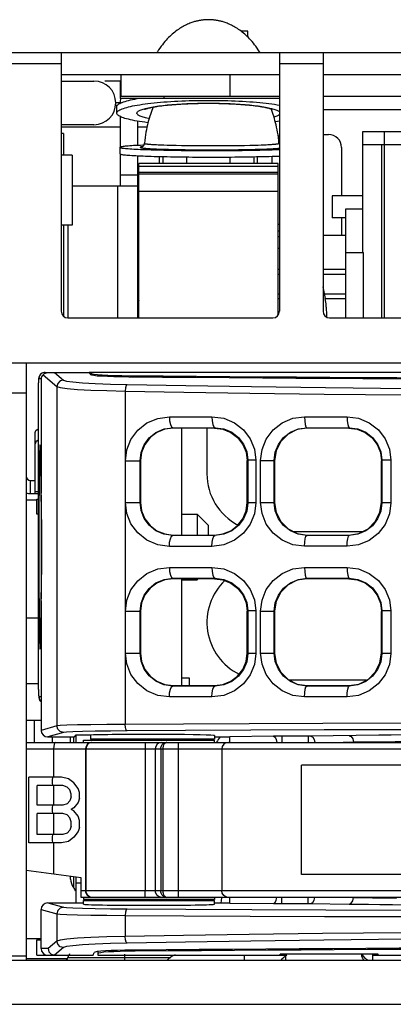
# Model space of a CAD drawing. Units: millimetres. Extents: x 135 to 1043, y -196 to 921.
# Drawn here: x 358 to 375, y -196 to -151 of the extents above; entities that cross this region are included whole.
import ezdxf

# ---------------------------------------------------------------- set-up
doc = ezdxf.new("R2010")
doc.units = ezdxf.units.MM
doc.header["$LTSCALE"] = 65.395
doc.layers.get('0').update_dxf_attribs({"linetype": 'CONTINUOUS'})
doc.layers.add('ASM_MEMBER', color=7, linetype='CONTINUOUS')

msp = doc.modelspace()

# ---------------------------------------------------------------- linework, layer by layer
at = {"color": 7, "linetype": 'Continuous'}
for p, q in [((367.995, -151.392), (367.681, -151.392)), ((367.995, -151.662), (367.995, -151.392)), ((363.955, -157.457), (363.955, -157.14))]:
    msp.add_line(p, q, dxfattribs=at)
at = {"layer": 'ASM_MEMBER', "color": 7, "linetype": 'Continuous'}
for p, q in [((355.345, -152.382), (445.045, -152.382)), ((359.445, -152.382), (359.445, -164.232)), ((369.445, -152.382), (369.445, -164.232)), ((371.445, -152.382), (371.445, -164.232)), ((355.345, -152.882), (359.445, -152.882)), ((369.445, -152.882), (371.445, -152.882)), ((359.445, -153.382), (369.445, -153.382)), ((362.145, -153.682), (362.145, -154.482)), ((362.195, -154.382), (362.195, -153.382)), ((367.195, -154.382), (367.195, -153.382)), ((371.445, -153.382), (381.445, -153.382)), ((362.195, -154.682), (361.945, -154.682)), ((369.445, -154.482), (362.145, -154.482)), ((362.195, -154.382), (369.445, -154.382)), ((364.145, -154.382), (364.145, -154.482)), ((371.445, -154.382), (381.445, -154.382)), ((361.995, -155.152), (361.995, -154.855)), ((371.445, -154.982), (375.065, -154.982)), ((362.945, -155.522), (362.945, -156.633)), ((373.265, -161.532), (373.265, -155.992)), ((373.265, -155.992), (376.985, -155.992)), ((374.265, -164.532), (374.265, -155.992)), ((359.545, -156.082), (359.445, -156.082)), ((359.545, -156.082), (359.545, -157.082)), ((371.445, -156.132), (371.695, -156.132)), ((362.145, -157.019), (362.145, -156.719)), ((372.295, -156.732), (372.295, -158.942)), ((373.265, -156.582), (378.965, -156.582)), ((374.145, -164.532), (374.145, -156.582)), ((359.945, -157.082), (359.445, -157.082)), ((359.945, -157.082), (359.945, -160.282)), ((362.945, -157.105), (362.945, -164.532)), ((364.095, -157.143), (364.095, -157.457)), ((365.195, -157.457), (365.195, -157.16)), ((367.195, -157.457), (367.195, -157.163)), ((368.295, -157.457), (368.295, -157.149)), ((368.445, -157.457), (368.445, -157.146)), ((369.095, -157.13), (369.095, -157.457)), ((362.995, -164.532), (362.995, -157.457)), ((369.395, -157.457), (362.995, -157.457)), ((369.395, -157.601), (362.995, -157.601)), ((369.395, -157.865), (362.995, -157.865)), ((369.395, -164.391), (369.395, -157.457)), ((362.145, -157.982), (362.945, -157.982)), ((369.395, -157.952), (362.995, -157.952)), ((359.945, -158.482), (362.945, -158.482)), ((362.045, -164.532), (362.045, -158.482)), ((369.395, -158.744), (362.995, -158.744)), ((371.865, -158.942), (371.865, -159.942)), ((373.265, -158.942), (371.865, -158.942)), ((372.495, -164.532), (372.495, -159.532)), ((372.495, -159.532), (373.265, -159.532)), ((372.295, -159.942), (372.295, -160.737)), ((359.945, -160.282), (359.445, -160.282)), ((359.545, -160.282), (359.545, -164.441)), ((359.745, -160.282), (359.745, -164.532)), ((369.395, -160.237), (369.445, -160.237)), ((369.395, -160.538), (369.445, -160.538)), ((371.445, -160.737), (372.495, -160.737)), ((372.495, -161.532), (373.295, -161.532)), ((369.445, -162.321), (369.395, -162.321)), ((372.495, -162.321), (371.445, -162.321)), ((369.445, -162.546), (369.395, -162.546)), ((372.495, -162.546), (371.445, -162.546)), ((371.551, -163.647), (371.452, -163.112)), ((362.959, -163.638), (362.945, -163.663)), ((362.959, -163.638), (362.966, -163.632)), ((362.966, -163.632), (362.995, -163.632)), ((369.395, -163.427), (369.445, -163.427)), ((369.395, -163.652), (369.445, -163.652)), ((371.51, -163.427), (372.495, -163.427)), ((371.548, -163.651), (371.552, -163.65)), ((371.56, -163.734), (371.548, -163.651)), ((371.548, -163.652), (372.495, -163.652)), ((371.571, -163.815), (371.56, -163.734)), ((371.581, -163.895), (371.571, -163.815)), ((359.745, -164.532), (369.145, -164.532)), ((371.745, -164.532), (381.145, -164.532)), ((443.845, -166.602), (356.345, -166.602)), ((358.435, -167.217), (358.412, -167.332)), ((358.525, -167.332), (358.412, -167.332)), ((358.5, -167.119), (358.435, -167.217)), ((358.597, -167.054), (358.5, -167.119)), ((358.525, -167.332), (358.525, -172.564)), ((358.712, -167.032), (358.597, -167.054)), ((358.614, -167.137), (359.25, -167.681)), ((358.712, -167.032), (360.726, -167.032)), ((358.769, -167.046), (358.872, -167.032)), ((359.14, -167.032), (359.549, -167.382)), ((360.726, -167.032), (360.787, -167.127)), ((360.825, -167.032), (360.825, -167.127)), ((462.625, -167.032), (360.825, -167.032)), ((362.59, -167.181), (362.59, -167.231)), ((358.405, -167.467), (358.404, -167.503)), ((358.404, -167.511), (358.404, -167.503)), ((358.404, -181.561), (358.404, -167.511)), ((358.406, -167.426), (358.405, -167.467)), ((359.25, -167.681), (359.25, -183.225)), ((362.371, -167.886), (362.371, -183.157)), ((364.403, -169.063), (366.354, -169.063)), ((370.596, -169.064), (372.546, -169.064)), ((364.574, -169.582), (364.556, -169.563)), ((364.556, -169.563), (366.475, -169.563)), ((366.474, -169.582), (364.575, -169.582)), ((364.965, -169.582), (364.965, -174.482)), ((366.125, -169.582), (366.125, -171.682)), ((366.475, -169.582), (366.494, -169.563)), ((366.475, -169.563), (366.494, -169.563)), ((370.724, -169.582), (370.706, -169.563)), ((370.706, -169.563), (372.643, -169.564)), ((372.625, -169.582), (370.725, -169.582)), ((372.625, -169.582), (372.643, -169.564)), ((358.245, -172.582), (358.245, -169.787)), ((362.389, -172.988), (362.389, -171.075)), ((362.389, -171.075), (363.059, -171.075)), ((363.059, -172.988), (363.059, -171.075)), ((363.075, -171.072), (363.075, -171.09)), ((363.075, -171.09), (363.075, -172.991)), ((367.975, -171.074), (367.995, -171.053)), ((367.975, -172.974), (367.975, -171.074)), ((367.995, -171.053), (367.995, -173.01)), ((368.368, -171.053), (367.995, -171.053)), ((368.368, -171.053), (368.368, -173.01)), ((368.583, -172.991), (368.583, -171.072)), ((368.583, -171.072), (369.209, -171.072)), ((369.209, -172.991), (369.209, -171.072)), ((369.225, -171.075), (369.225, -172.988)), ((374.125, -171.076), (374.144, -171.057)), ((374.125, -172.977), (374.125, -171.086)), ((374.144, -171.057), (374.144, -173.006)), ((374.558, -171.057), (374.144, -171.057)), ((374.558, -171.057), (374.558, -173.006)), ((358.045, -172.582), (358.045, -171.982)), ((358.045, -172.582), (358.404, -172.582)), ((358.404, -172.501), (358.245, -172.501)), ((358.525, -172.651), (358.525, -177.412)), ((358.325, -173.532), (358.325, -172.832)), ((358.325, -172.832), (358.404, -172.832)), ((362.389, -172.988), (363.059, -172.988)), ((367.975, -172.974), (367.975, -172.989)), ((367.975, -172.989), (367.995, -173.01)), ((368.368, -173.01), (367.995, -173.01)), ((368.583, -172.991), (369.209, -172.991)), ((374.125, -172.987), (374.144, -173.006)), ((374.558, -173.006), (374.144, -173.006)), ((358.404, -173.532), (358.325, -173.532)), ((364.965, -173.532), (365.675, -173.532)), ((365.675, -173.532), (365.675, -174.482)), ((365.675, -173.532), (366.175, -174.032)), ((366.175, -174.032), (366.175, -174.482)), ((364.574, -174.482), (364.555, -174.5)), ((366.474, -174.5), (364.555, -174.5)), ((364.575, -174.482), (366.474, -174.482)), ((366.494, -174.5), (366.474, -174.5)), ((366.475, -174.482), (366.494, -174.5)), ((373.237, -174.332), (370.112, -174.332)), ((370.724, -174.482), (370.706, -174.5)), ((372.643, -174.499), (370.706, -174.5)), ((370.725, -174.482), (372.625, -174.482)), ((372.625, -174.482), (372.643, -174.499)), ((366.354, -175), (364.403, -175)), ((372.546, -174.999), (370.596, -174.999)), ((364.403, -175.963), (366.354, -175.963)), ((370.596, -175.964), (372.546, -175.964)), ((364.574, -176.482), (364.556, -176.463)), ((364.556, -176.463), (366.475, -176.463)), ((366.474, -176.482), (364.575, -176.482)), ((364.965, -176.482), (364.965, -181.382)), ((364.965, -176.532), (365.675, -176.532)), ((365.675, -176.482), (365.675, -176.532)), ((365.725, -176.482), (365.675, -176.532)), ((366.475, -176.482), (366.494, -176.463)), ((366.475, -176.463), (366.494, -176.463)), ((370.724, -176.482), (370.706, -176.463)), ((370.706, -176.463), (372.643, -176.464)), ((372.625, -176.482), (370.725, -176.482)), ((372.625, -176.482), (372.643, -176.464)), ((358.525, -177.499), (358.525, -183.432)), ((362.389, -179.888), (362.389, -177.975)), ((362.389, -177.975), (363.059, -177.975)), ((363.059, -179.888), (363.059, -177.975)), ((363.075, -177.972), (363.075, -177.99)), ((363.075, -177.99), (363.075, -179.891)), ((367.975, -177.974), (367.995, -177.953)), ((367.975, -179.874), (367.975, -177.974)), ((367.995, -177.953), (367.995, -179.91)), ((368.368, -177.953), (367.995, -177.953)), ((368.368, -177.953), (368.368, -179.91)), ((368.583, -179.891), (368.583, -177.972)), ((368.583, -177.972), (369.209, -177.972)), ((369.209, -179.891), (369.209, -177.972)), ((369.225, -177.975), (369.225, -179.888)), ((374.125, -177.976), (374.144, -177.957)), ((374.125, -179.877), (374.125, -177.986)), ((374.144, -177.957), (374.144, -179.906)), ((374.558, -177.957), (374.144, -177.957)), ((374.558, -177.957), (374.558, -179.906)), ((362.389, -179.888), (363.059, -179.888)), ((367.975, -179.874), (367.975, -179.889)), ((367.975, -179.889), (367.995, -179.91)), ((368.368, -179.91), (367.995, -179.91)), ((368.583, -179.891), (369.209, -179.891)), ((374.125, -179.887), (374.144, -179.906)), ((374.558, -179.906), (374.144, -179.906)), ((365.325, -181.032), (364.965, -181.032)), ((365.325, -181.382), (365.325, -181.032)), ((373.435, -181.132), (369.914, -181.132)), ((358.404, -181.561), (358.406, -181.654)), ((364.574, -181.382), (364.555, -181.4)), ((366.474, -181.4), (364.555, -181.4)), ((364.575, -181.382), (366.474, -181.382)), ((366.494, -181.4), (366.474, -181.4)), ((366.475, -181.382), (366.494, -181.4)), ((370.724, -181.382), (370.706, -181.4)), ((372.643, -181.399), (370.706, -181.4)), ((370.725, -181.382), (372.625, -181.382)), ((372.625, -181.382), (372.643, -181.399)), ((358.416, -181.882), (358.456, -182.032)), ((358.416, -181.882), (358.525, -181.882)), ((358.456, -182.032), (358.525, -182.1)), ((366.354, -181.9), (364.403, -181.9)), ((372.546, -181.899), (370.596, -181.899)), ((359.25, -183.225), (358.525, -183.432)), ((359.549, -183.525), (358.825, -183.732)), ((357.845, -183.982), (440.145, -183.982)), ((358.825, -183.732), (360.052, -183.732)), ((359.875, -183.982), (359.875, -183.743)), ((360.011, -183.719), (360.011, -183.954)), ((360.011, -183.954), (360.011, -183.982)), ((360.052, -183.732), (360.125, -183.641)), ((360.125, -183.982), (360.125, -183.641)), ((360.125, -183.641), (360.775, -183.641)), ((360.465, -183.982), (360.465, -183.882)), ((360.465, -183.882), (366.465, -183.882)), ((360.746, -184.004), (360.658, -184.069)), ((360.836, -183.982), (360.732, -184.004)), ((360.85, -183.982), (360.746, -184.004)), ((360.775, -183.641), (360.791, -183.647)), ((360.791, -183.647), (360.791, -183.832)), ((366.464, -183.832), (360.791, -183.832)), ((360.825, -183.882), (360.825, -183.832)), ((360.925, -183.832), (360.925, -183.882)), ((361.625, -183.832), (361.625, -183.882)), ((361.965, -183.832), (361.965, -183.882)), ((364.056, -183.982), (363.942, -184.004)), ((364.243, -183.986), (364.29, -183.982)), ((364.804, -183.982), (364.804, -191.082)), ((364.965, -183.832), (364.965, -183.882)), ((365.325, -183.882), (365.325, -183.832)), ((366.465, -183.67), (366.465, -183.832)), ((366.465, -183.732), (367.175, -183.732)), ((366.465, -183.982), (366.465, -183.882)), ((369.181, -183.702), (367.175, -183.721)), ((367.175, -183.982), (367.175, -183.721)), ((369.559, -183.7), (369.559, -183.982)), ((370.76, -183.7), (369.559, -183.7)), ((370.76, -183.7), (370.76, -183.982)), ((370.818, -183.7), (370.76, -183.7)), ((370.864, -183.7), (370.818, -183.7)), ((374.005, -183.656), (370.864, -183.7)), ((372.835, -183.975), (372.368, -183.982)), ((373.24, -183.969), (372.835, -183.975)), ((357.845, -184.282), (428.207, -184.282)), ((359.095, -184.282), (359.095, -185.582)), ((360.565, -184.282), (360.565, -190.782)), ((360.578, -184.282), (360.578, -190.782)), ((363.286, -184.282), (363.286, -190.782)), ((363.757, -184.282), (363.757, -190.782)), ((364.005, -184.282), (364.005, -190.782)), ((364.104, -184.282), (364.104, -190.782)), ((366.804, -184.282), (366.804, -190.782)), ((370.465, -190.032), (370.465, -185.032)), ((398.465, -185.032), (370.465, -185.032)), ((357.965, -188.582), (357.965, -185.582)), ((359.465, -185.582), (357.965, -185.582)), ((359.777, -185.645), (359.465, -185.582)), ((360.027, -185.837), (359.777, -185.645)), ((360.215, -186.092), (360.027, -185.837)), ((358.34, -186.858), (358.34, -185.964)), ((359.527, -185.964), (358.34, -185.964)), ((359.095, -185.964), (359.095, -186.858)), ((359.715, -186.028), (359.527, -185.964)), ((359.84, -186.156), (359.715, -186.028)), ((359.902, -186.347), (359.84, -186.156)), ((360.277, -186.284), (360.215, -186.092)), ((360.277, -186.539), (360.277, -186.284)), ((359.84, -186.667), (359.715, -186.794)), ((359.902, -186.475), (359.84, -186.667)), ((359.902, -186.475), (359.902, -186.347)), ((360.215, -186.73), (360.027, -186.986)), ((360.277, -186.539), (360.215, -186.73)), ((359.527, -186.858), (358.34, -186.858)), ((359.715, -186.794), (359.527, -186.858)), ((360.027, -186.986), (359.902, -187.05)), ((360.027, -187.113), (359.902, -187.05)), ((360.215, -187.369), (360.027, -187.113)), ((358.34, -188.199), (358.34, -187.241)), ((359.527, -187.241), (358.34, -187.241)), ((359.095, -187.241), (359.095, -188.199)), ((359.715, -187.305), (359.527, -187.241)), ((359.84, -187.433), (359.715, -187.305)), ((359.902, -187.624), (359.84, -187.433)), ((359.902, -187.816), (359.902, -187.624)), ((360.277, -187.56), (360.215, -187.369)), ((360.277, -187.879), (360.277, -187.56)), ((359.84, -188.007), (359.715, -188.135)), ((359.902, -187.816), (359.84, -188.007)), ((360.215, -188.071), (360.027, -188.326)), ((360.277, -187.879), (360.215, -188.071)), ((359.527, -188.199), (358.34, -188.199)), ((359.777, -188.518), (359.465, -188.582)), ((359.715, -188.135), (359.527, -188.199)), ((360.027, -188.326), (359.777, -188.518)), ((359.465, -188.582), (357.965, -188.582)), ((359.095, -188.582), (359.095, -190.016)), ((360.355, -190.182), (357.845, -189.851)), ((359.875, -190.244), (359.875, -190.118)), ((360.011, -190.136), (360.011, -190.625)), ((360.125, -191.332), (360.125, -190.151)), ((360.355, -191.082), (360.355, -190.182)), ((398.465, -190.032), (370.465, -190.032)), ((360.355, -190.432), (360.125, -190.432)), ((428.207, -190.782), (360.355, -190.782)), ((440.145, -191.082), (360.355, -191.082)), ((360.465, -191.082), (360.465, -191.182)), ((366.465, -191.182), (360.465, -191.182)), ((360.465, -191.393), (360.465, -191.232)), ((360.465, -191.232), (366.465, -191.232)), ((360.746, -191.059), (360.658, -190.994)), ((360.85, -191.082), (360.746, -191.059)), ((360.825, -191.232), (360.825, -191.182)), ((361.025, -191.232), (361.025, -191.182)), ((361.125, -191.232), (361.125, -191.182)), ((361.965, -191.182), (361.965, -191.232)), ((364.056, -191.082), (363.942, -191.059)), ((364.26, -191.077), (364.29, -191.082)), ((364.965, -191.182), (364.965, -191.232)), ((366.465, -191.082), (366.465, -191.182)), ((366.465, -191.393), (366.465, -191.232)), ((367.175, -191.342), (367.175, -191.082)), ((369.559, -191.363), (369.559, -191.082)), ((370.76, -191.363), (370.76, -191.082)), ((358.525, -193.432), (358.525, -191.631)), ((358.525, -191.631), (359.25, -191.838)), ((358.825, -191.332), (359.549, -191.538)), ((358.825, -191.332), (360.465, -191.332)), ((366.465, -191.332), (367.175, -191.332)), ((367.175, -191.342), (369.181, -191.361)), ((369.559, -191.363), (370.783, -191.363)), ((370.783, -191.363), (370.833, -191.363)), ((370.833, -191.363), (370.884, -191.364)), ((370.884, -191.364), (372.649, -191.388)), ((359.25, -191.838), (359.25, -193.082)), ((362.371, -191.906), (362.371, -192.877)), ((358.525, -192.982), (357.845, -192.982)), ((358.325, -193.732), (358.325, -193.032)), ((358.325, -193.032), (358.525, -193.032)), ((358.841, -193.432), (358.525, -193.432)), ((359.25, -193.082), (358.841, -193.432)), ((359.549, -193.381), (359.14, -193.732)), ((362.828, -193.549), (362.828, -193.499)), ((358.325, -193.732), (360.915, -193.732)), ((359.742, -193.836), (359.674, -193.982)), ((359.742, -193.836), (364.473, -193.836)), ((360.915, -193.732), (360.957, -193.605)), ((361.125, -193.564), (361.125, -193.732)), ((361.125, -193.732), (369.725, -193.732)), ((362.345, -193.682), (362.345, -193.982)), ((367.845, -193.982), (367.845, -193.732)), ((369.475, -193.732), (369.475, -193.679)), ((373.975, -193.679), (369.475, -193.679)), ((369.725, -193.679), (369.725, -193.982)), ((373.225, -193.724), (373.23, -193.679)), ((373.241, -193.679), (373.273, -193.767)), ((373.273, -193.767), (373.359, -193.865)), ((373.352, -193.982), (373.273, -193.894)), ((373.359, -193.865), (373.475, -193.933)), ((373.725, -193.982), (373.725, -193.679)), ((373.725, -193.732), (377.725, -193.732)), ((373.975, -193.732), (373.975, -193.679))]:
    msp.add_line(p, q, dxfattribs=at)
at = {"layer": 'ASM_MEMBER', "color": 3, "linetype": 'Continuous'}
for p, q in [((359.445, -153.682), (360.945, -153.682)), ((362.195, -153.682), (361.445, -153.682)), ((362.145, -154.682), (362.145, -154.7)), ((362.62, -154.548), (362.717, -154.527)), ((361.918, -154.782), (361.995, -154.782)), ((362.145, -155.306), (362.145, -156.719)), ((360.945, -155.682), (359.445, -155.682)), ((359.445, -155.782), (362.145, -155.782)), ((362.945, -155.782), (363.375, -155.782)), ((363.424, -156.57), (363.447, -156.572)), ((363.447, -156.572), (363.471, -156.574)), ((363.51, -156.578), (363.539, -156.58)), ((363.539, -156.58), (363.583, -156.583)), ((363.583, -156.583), (363.631, -156.587)), ((363.631, -156.587), (363.683, -156.59)), ((363.683, -156.59), (363.737, -156.593)), ((363.737, -156.593), (363.814, -156.597)), ((363.814, -156.597), (363.896, -156.601)), ((363.896, -156.601), (364.006, -156.606)), ((364.006, -156.606), (364.148, -156.611)), ((364.148, -156.611), (364.3, -156.616)), ((364.3, -156.616), (364.489, -156.622)), ((364.489, -156.622), (364.719, -156.627)), ((364.719, -156.627), (364.963, -156.632)), ((364.963, -156.632), (365.251, -156.636)), ((365.251, -156.636), (365.55, -156.64)), ((365.55, -156.64), (365.858, -156.642)), ((365.858, -156.642), (366.17, -156.643)), ((366.17, -156.643), (366.484, -156.643)), ((366.484, -156.643), (366.728, -156.642)), ((366.728, -156.642), (367.037, -156.64)), ((367.037, -156.64), (367.34, -156.637)), ((367.34, -156.637), (367.6, -156.634)), ((367.6, -156.634), (367.849, -156.629)), ((367.849, -156.629), (368.087, -156.624)), ((368.087, -156.624), (368.283, -156.619)), ((368.283, -156.619), (368.467, -156.614)), ((368.467, -156.614), (368.613, -156.608)), ((368.613, -156.608), (368.728, -156.604)), ((368.728, -156.604), (368.835, -156.599)), ((368.835, -156.599), (368.914, -156.595)), ((368.914, -156.595), (368.989, -156.591)), ((368.989, -156.591), (369.041, -156.588)), ((369.041, -156.588), (369.09, -156.584)), ((369.09, -156.584), (369.136, -156.581)), ((369.136, -156.581), (369.165, -156.579)), ((369.165, -156.579), (369.192, -156.577)), ((369.192, -156.577), (369.218, -156.574)), ((369.218, -156.574), (369.243, -156.572)), ((369.243, -156.572), (369.266, -156.57)), ((369.266, -156.57), (369.287, -156.568)), ((362.145, -157.019), (362.145, -158.482)), ((372.495, -159.942), (371.865, -159.942)), ((373.295, -164.532), (373.295, -161.532)), ((357.845, -166.602), (357.845, -193.982)), ((357.845, -167.982), (356.745, -167.982)), ((358.045, -171.982), (358.245, -171.982)), ((358.325, -172.882), (357.845, -172.882)), ((357.845, -178.282), (358.404, -178.282)), ((357.845, -181.282), (358.404, -181.282)), ((358.525, -182.982), (357.845, -182.982)), ((358.224, -183.982), (358.224, -182.982)), ((359.024, -183.732), (359.024, -183.982)), ((357.845, -193.782), (356.745, -193.782)), ((357.845, -193.882), (359.742, -193.882)), ((791.545, -193.982), (356.145, -193.982)), ((355.645, -195.982), (792.045, -195.982))]:
    msp.add_line(p, q, dxfattribs=at)
for points in [[(366.195, -150.872), (366.179, -150.872), (366.158, -150.872), (366.137, -150.872), (366.115, -150.873), (366.094, -150.874), (366.073, -150.875), (366.051, -150.876), (366.029, -150.878), (366.006, -150.879), (365.984, -150.881), (365.96, -150.884), (365.936, -150.886), (365.911, -150.889), (365.886, -150.893), (365.859, -150.896), (365.831, -150.901), (365.802, -150.906), (365.771, -150.911), (365.739, -150.918), (365.706, -150.925), (365.671, -150.932), (365.635, -150.941), (365.597, -150.951), (365.557, -150.962), (365.516, -150.974), (365.473, -150.988), (365.429, -151.003), (365.383, -151.019), (365.337, -151.037), (365.289, -151.057), (365.239, -151.078), (365.189, -151.101), (365.138, -151.125), (365.086, -151.152), (365.033, -151.181), (364.979, -151.211), (364.924, -151.244), (364.87, -151.279), (364.814, -151.315), (364.759, -151.354), (364.703, -151.395), (364.647, -151.439), (364.591, -151.484), (364.535, -151.532), (364.478, -151.582), (364.421, -151.635), (364.365, -151.691), (364.308, -151.75), (364.251, -151.811), (364.194, -151.876), (364.137, -151.944), (364.08, -152.016), (364.023, -152.09), (363.966, -152.169), (363.91, -152.251), (363.854, -152.337), (363.827, -152.382)], [(368.562, -152.382), (368.535, -152.337), (368.479, -152.251), (368.423, -152.169), (368.366, -152.09), (368.31, -152.016), (368.253, -151.944), (368.196, -151.876), (368.139, -151.812), (368.082, -151.75), (368.025, -151.691), (367.968, -151.635), (367.911, -151.582), (367.855, -151.532), (367.798, -151.484), (367.742, -151.439), (367.686, -151.395), (367.63, -151.354), (367.575, -151.315), (367.52, -151.279), (367.465, -151.244), (367.41, -151.211), (367.357, -151.181), (367.303, -151.152), (367.251, -151.125), (367.2, -151.101), (367.15, -151.078), (367.101, -151.057), (367.053, -151.037), (367.006, -151.019), (366.96, -151.003), (366.916, -150.988), (366.873, -150.974), (366.832, -150.962), (366.792, -150.951), (366.754, -150.941), (366.718, -150.932), (366.683, -150.925), (366.65, -150.918), (366.618, -150.911), (366.587, -150.906), (366.558, -150.901), (366.53, -150.896), (366.503, -150.893), (366.478, -150.889), (366.453, -150.886), (366.429, -150.884), (366.406, -150.881), (366.383, -150.879), (366.36, -150.878), (366.338, -150.876), (366.317, -150.875), (366.295, -150.874), (366.274, -150.873), (366.252, -150.872), (366.231, -150.872), (366.21, -150.872), (366.195, -150.872)], [(361.995, -154.855), (361.999, -154.829), (362.01, -154.804), (362.029, -154.78), (362.056, -154.755), (362.09, -154.731), (362.131, -154.707), (362.18, -154.683), (362.236, -154.659), (362.299, -154.636), (362.369, -154.613), (362.446, -154.591), (362.53, -154.569), (362.62, -154.548)], [(362.717, -154.527), (362.82, -154.507), (362.929, -154.487)], [(363.655, -154.876), (363.623, -154.953), (363.592, -155.036), (363.561, -155.121), (363.531, -155.209), (363.502, -155.299), (363.473, -155.393), (363.446, -155.49), (363.419, -155.591), (363.394, -155.695), (363.37, -155.802), (363.348, -155.913), (363.327, -156.029), (363.308, -156.149), (363.291, -156.273), (363.276, -156.403), (363.264, -156.535)], [(369.425, -156.535), (369.413, -156.403), (369.398, -156.273), (369.381, -156.149), (369.362, -156.029), (369.341, -155.913), (369.319, -155.802), (369.295, -155.695), (369.27, -155.591), (369.243, -155.49), (369.216, -155.393), (369.188, -155.299), (369.158, -155.209), (369.128, -155.121), (369.097, -155.036), (369.067, -154.957)], [(363.236, -156.621), (363.187, -156.623), (363.072, -156.628), (362.964, -156.632), (362.861, -156.638), (362.765, -156.643), (362.675, -156.648), (362.591, -156.654), (362.515, -156.659), (362.445, -156.665), (362.382, -156.671), (362.327, -156.677), (362.279, -156.683), (362.238, -156.689), (362.204, -156.695), (362.178, -156.701), (362.159, -156.707), (362.148, -156.713), (362.145, -156.719)], [(362.145, -156.719), (362.149, -156.726), (362.16, -156.732), (362.179, -156.738), (362.206, -156.744), (362.24, -156.75), (362.281, -156.757), (362.33, -156.762), (362.386, -156.768), (362.449, -156.774), (362.519, -156.78), (362.596, -156.786), (362.68, -156.791), (362.77, -156.796), (362.867, -156.802), (362.97, -156.807), (363.079, -156.812), (363.194, -156.816), (363.314, -156.821), (363.44, -156.825), (363.571, -156.83), (363.708, -156.834), (363.849, -156.837), (363.994, -156.841), (364.144, -156.844), (364.298, -156.847), (364.455, -156.85), (364.616, -156.853), (364.78, -156.855), (364.946, -156.858), (365.116, -156.86), (365.287, -156.861), (365.46, -156.863), (365.635, -156.864), (365.812, -156.865), (365.989, -156.865), (366.166, -156.866), (366.345, -156.866), (366.523, -156.866), (366.7, -156.865), (366.878, -156.865), (367.054, -156.864), (367.229, -156.863), (367.402, -156.861), (367.574, -156.86), (367.743, -156.858), (367.909, -156.855), (368.073, -156.853), (368.234, -156.85), (368.391, -156.847), (368.545, -156.844), (368.695, -156.841), (368.84, -156.837), (368.981, -156.834), (369.118, -156.83), (369.249, -156.825), (369.375, -156.821), (369.445, -156.818)], [(363.158, -156.692), (363.151, -156.693), (363.125, -156.698), (363.103, -156.702), (363.086, -156.706), (363.074, -156.711), (363.067, -156.715), (363.065, -156.719), (363.067, -156.724), (363.074, -156.728), (363.086, -156.733), (363.103, -156.737), (363.125, -156.741), (363.151, -156.746), (363.182, -156.75), (363.218, -156.754), (363.258, -156.758), (363.303, -156.762), (363.352, -156.766), (363.405, -156.77), (363.463, -156.774), (363.525, -156.778), (363.592, -156.782), (363.662, -156.785), (363.736, -156.789), (363.814, -156.792), (363.896, -156.796), (363.981, -156.799), (364.07, -156.802), (364.162, -156.805), (364.258, -156.808), (364.356, -156.81), (364.458, -156.813), (364.562, -156.816), (364.669, -156.818), (364.778, -156.82), (364.889, -156.822), (365.003, -156.824), (365.119, -156.826), (365.236, -156.827), (365.355, -156.829), (365.475, -156.83), (365.597, -156.831), (365.72, -156.832), (365.844, -156.833), (365.968, -156.833), (366.094, -156.834), (366.219, -156.834), (366.345, -156.834)], [(363.144, -156.698), (363.144, -156.698), (363.145, -156.698), (363.148, -156.697), (363.152, -156.695), (363.157, -156.693), (363.162, -156.69), (363.168, -156.687), (363.175, -156.683), (363.182, -156.679), (363.188, -156.674), (363.195, -156.669), (363.203, -156.662), (363.21, -156.655), (363.217, -156.647), (363.225, -156.638), (363.232, -156.628), (363.238, -156.618), (363.245, -156.606), (363.25, -156.593), (363.255, -156.58), (363.259, -156.566), (363.262, -156.551), (363.264, -156.535)], [(363.264, -156.535), (363.264, -156.536), (363.265, -156.538), (363.265, -156.539), (363.267, -156.54), (363.268, -156.541), (363.27, -156.542), (363.272, -156.544), (363.275, -156.545), (363.278, -156.546), (363.282, -156.547), (363.286, -156.548), (363.29, -156.55), (363.295, -156.551), (363.3, -156.552), (363.306, -156.553), (363.312, -156.554), (363.318, -156.556), (363.325, -156.557), (363.332, -156.558), (363.339, -156.559), (363.347, -156.56), (363.355, -156.562), (363.364, -156.563), (363.373, -156.564), (363.382, -156.565), (363.392, -156.566), (363.402, -156.568), (363.424, -156.57)], [(363.471, -156.574), (363.484, -156.576), (363.51, -156.578)], [(366.345, -156.834), (366.47, -156.834), (366.596, -156.834), (366.721, -156.833), (366.845, -156.833), (366.969, -156.832), (367.092, -156.831), (367.214, -156.83), (367.334, -156.829), (367.453, -156.827), (367.571, -156.826), (367.686, -156.824), (367.8, -156.822), (367.911, -156.82), (368.021, -156.818), (368.127, -156.816), (368.232, -156.813), (368.333, -156.81), (368.431, -156.808), (368.527, -156.805), (368.619, -156.802), (368.708, -156.799), (368.793, -156.796), (368.875, -156.792), (368.953, -156.789), (369.027, -156.785), (369.098, -156.782), (369.164, -156.778), (369.226, -156.774), (369.284, -156.77), (369.337, -156.766), (369.387, -156.762), (369.431, -156.758), (369.445, -156.757)], [(369.287, -156.568), (369.297, -156.566), (369.307, -156.565), (369.316, -156.564), (369.325, -156.563), (369.334, -156.562), (369.342, -156.56), (369.35, -156.559), (369.357, -156.558), (369.365, -156.557), (369.371, -156.556), (369.378, -156.554), (369.383, -156.553), (369.389, -156.552), (369.394, -156.551), (369.399, -156.55), (369.403, -156.548), (369.407, -156.547), (369.411, -156.546), (369.414, -156.545), (369.417, -156.544), (369.419, -156.542), (369.421, -156.541), (369.423, -156.54), (369.424, -156.539), (369.425, -156.538), (369.425, -156.536), (369.425, -156.535)], [(358.245, -169.787), (358.282, -169.692), (358.39, -169.611), (358.404, -169.606)]]:
    msp.add_lwpolyline(points, dxfattribs=at)
at = {"layer": 'ASM_MEMBER', "color": 7, "linetype": 'Continuous'}
for points in [[(361.995, -155.152), (361.999, -155.126), (362.01, -155.102), (362.029, -155.077), (362.056, -155.052), (362.09, -155.028), (362.131, -155.004), (362.18, -154.98), (362.236, -154.957), (362.299, -154.933), (362.369, -154.911), (362.446, -154.888), (362.53, -154.866), (362.62, -154.845), (362.717, -154.824), (362.82, -154.804), (362.929, -154.784), (363.044, -154.765), (363.164, -154.747), (363.29, -154.73), (363.421, -154.713), (363.558, -154.697), (363.699, -154.682), (363.844, -154.667), (363.994, -154.654), (364.148, -154.641), (364.305, -154.63), (364.466, -154.619), (364.63, -154.609), (364.796, -154.601), (364.966, -154.593), (365.137, -154.586), (365.31, -154.58), (365.485, -154.576), (365.662, -154.572), (365.839, -154.569), (366.016, -154.568), (366.195, -154.567), (366.373, -154.568), (366.55, -154.569), (366.728, -154.572), (366.904, -154.576), (367.079, -154.58), (367.252, -154.586), (367.424, -154.593), (367.593, -154.601), (367.759, -154.609), (367.923, -154.619), (368.084, -154.63), (368.241, -154.641), (368.395, -154.654), (368.545, -154.667), (368.69, -154.682), (368.831, -154.697), (368.968, -154.713), (369.099, -154.73), (369.225, -154.747), (369.346, -154.765), (369.445, -154.782)], [(363.256, -154.983), (363.256, -154.983), (363.257, -154.982), (363.261, -154.98), (363.268, -154.977), (363.279, -154.972), (363.293, -154.967), (363.312, -154.96), (363.335, -154.952), (363.362, -154.944), (363.395, -154.934), (363.432, -154.924), (363.474, -154.914), (363.52, -154.903), (363.572, -154.892), (363.628, -154.881), (363.689, -154.869), (363.753, -154.858), (363.823, -154.847), (363.896, -154.836), (363.973, -154.825), (364.054, -154.815), (364.138, -154.804), (364.226, -154.794), (364.317, -154.785), (364.412, -154.776), (364.509, -154.767), (364.609, -154.759), (364.711, -154.751), (364.816, -154.743), (364.923, -154.737), (365.032, -154.73), (365.143, -154.725), (365.256, -154.72), (365.37, -154.715), (365.485, -154.711), (365.602, -154.708), (365.719, -154.705), (365.837, -154.703), (365.956, -154.701), (366.075, -154.7), (366.195, -154.7)], [(363.586, -154.875), (363.664, -154.861), (363.746, -154.848), (363.831, -154.835), (363.92, -154.823), (364.012, -154.811), (364.108, -154.8), (364.206, -154.789), (364.308, -154.778), (364.412, -154.769), (364.519, -154.759), (364.628, -154.751), (364.739, -154.743), (364.853, -154.735), (364.969, -154.728), (365.086, -154.722), (365.205, -154.717), (365.325, -154.712), (365.447, -154.707), (365.57, -154.704), (365.694, -154.701), (365.818, -154.698), (365.944, -154.697), (366.069, -154.696), (366.195, -154.695)], [(366.195, -154.695), (366.32, -154.696), (366.446, -154.697), (366.571, -154.698), (366.695, -154.701), (366.819, -154.704), (366.942, -154.707), (367.064, -154.712), (367.184, -154.717), (367.303, -154.722), (367.421, -154.728), (367.536, -154.735), (367.65, -154.743), (367.761, -154.751), (367.871, -154.759), (367.977, -154.769), (368.082, -154.778), (368.183, -154.789), (368.281, -154.8), (368.377, -154.811), (368.469, -154.823), (368.558, -154.835), (368.643, -154.848), (368.725, -154.861), (368.803, -154.875), (368.877, -154.889), (368.948, -154.904), (369.014, -154.918)], [(366.195, -154.7), (366.314, -154.7), (366.433, -154.701), (366.551, -154.703), (366.669, -154.705), (366.786, -154.708), (366.903, -154.711), (367.018, -154.715), (367.132, -154.72), (367.244, -154.725), (367.355, -154.73), (367.464, -154.737), (367.571, -154.743), (367.676, -154.751), (367.778, -154.758), (367.878, -154.767), (367.975, -154.775), (368.069, -154.785), (368.16, -154.794), (368.248, -154.804), (368.333, -154.814), (368.414, -154.825), (368.491, -154.836), (368.564, -154.847), (368.633, -154.858), (368.698, -154.869), (368.759, -154.88), (368.815, -154.892), (368.867, -154.903), (368.914, -154.913), (368.956, -154.924), (368.993, -154.934), (369.026, -154.943), (369.054, -154.952), (369.077, -154.96), (369.095, -154.967), (369.11, -154.972), (369.121, -154.977), (369.128, -154.98), (369.132, -154.982), (369.133, -154.982)], [(363.419, -155.59), (363.414, -155.59), (363.283, -155.573), (363.157, -155.555), (363.037, -155.537), (362.922, -155.518), (362.814, -155.499), (362.711, -155.478), (362.615, -155.457), (362.525, -155.436), (362.441, -155.414), (362.365, -155.392), (362.295, -155.369), (362.232, -155.346), (362.177, -155.322), (362.129, -155.298), (362.088, -155.274), (362.054, -155.25), (362.028, -155.225), (362.009, -155.201), (361.998, -155.176), (361.995, -155.152)], [(363.47, -155.406), (363.442, -155.4), (363.375, -155.385), (363.313, -155.37), (363.255, -155.354), (363.202, -155.338), (363.153, -155.322), (363.108, -155.306), (363.068, -155.289), (363.032, -155.273), (363.001, -155.256), (362.975, -155.239), (362.953, -155.221), (362.936, -155.204), (362.924, -155.187), (362.917, -155.169), (362.915, -155.152), (362.917, -155.134), (362.924, -155.117), (362.936, -155.099), (362.953, -155.082), (362.975, -155.065), (363.001, -155.048), (363.032, -155.031), (363.068, -155.014), (363.108, -154.997), (363.153, -154.981), (363.202, -154.965), (363.255, -154.949), (363.313, -154.934), (363.375, -154.918), (363.442, -154.904), (363.512, -154.889), (363.586, -154.875)], [(369.014, -154.918), (369.076, -154.934), (369.134, -154.949), (369.187, -154.965), (369.237, -154.981), (369.281, -154.997), (369.322, -155.014), (369.357, -155.031), (369.388, -155.048), (369.414, -155.065), (369.436, -155.082), (369.445, -155.091)], [(369.445, -155.213), (369.436, -155.221), (369.414, -155.239), (369.388, -155.256), (369.357, -155.273), (369.322, -155.289), (369.281, -155.306), (369.237, -155.322), (369.198, -155.335)], [(369.445, -155.522), (369.352, -155.537), (369.259, -155.551)], [(362.145, -157.019), (362.149, -157.026), (362.16, -157.032), (362.179, -157.038), (362.206, -157.044), (362.24, -157.05), (362.281, -157.056), (362.33, -157.062), (362.386, -157.068), (362.449, -157.074), (362.519, -157.08), (362.596, -157.085), (362.68, -157.091), (362.77, -157.096), (362.867, -157.101), (362.97, -157.106), (363.079, -157.111), (363.194, -157.116), (363.314, -157.121), (363.44, -157.125), (363.571, -157.129), (363.708, -157.133), (363.849, -157.137), (363.994, -157.141), (364.144, -157.144), (364.298, -157.147), (364.455, -157.15), (364.616, -157.153), (364.78, -157.155), (364.946, -157.157), (365.116, -157.159), (365.287, -157.161), (365.46, -157.163), (365.635, -157.164), (365.812, -157.165), (365.989, -157.165), (366.166, -157.166), (366.345, -157.166), (366.523, -157.166), (366.7, -157.165), (366.878, -157.165), (367.054, -157.164), (367.229, -157.163), (367.402, -157.161), (367.574, -157.159), (367.743, -157.157), (367.909, -157.155), (368.073, -157.153), (368.234, -157.15), (368.391, -157.147), (368.545, -157.144), (368.695, -157.141), (368.84, -157.137), (368.981, -157.133), (369.118, -157.129), (369.249, -157.125), (369.375, -157.121), (369.445, -157.118)], [(362.966, -163.632), (362.973, -163.637), (362.986, -163.679), (362.995, -163.732)], [(371.596, -164.027), (371.591, -163.983), (371.586, -163.939), (371.581, -163.895)], [(371.614, -164.497), (371.616, -164.477), (371.617, -164.423), (371.617, -164.365), (371.615, -164.308), (371.613, -164.254), (371.61, -164.202), (371.607, -164.155), (371.603, -164.111), (371.6, -164.069), (371.596, -164.027)], [(358.412, -167.332), (358.409, -167.352), (358.406, -167.412), (358.404, -167.511)], [(358.575, -167.065), (358.501, -167.118), (358.45, -167.186), (358.423, -167.25), (358.414, -167.293), (358.411, -167.317), (358.409, -167.339), (358.408, -167.363), (358.407, -167.391), (358.406, -167.426)], [(358.712, -167.032), (358.669, -167.035), (358.575, -167.065)], [(358.614, -167.137), (358.678, -167.087), (358.769, -167.046)], [(359.549, -167.382), (359.4, -167.422), (359.29, -167.532), (359.25, -167.681)], [(359.25, -167.681), (359.394, -167.726), (359.711, -167.768), (360.187, -167.807), (360.806, -167.84), (361.543, -167.867), (362.371, -167.886)], [(359.549, -167.382), (359.684, -167.426), (359.981, -167.468), (360.427, -167.507), (361.007, -167.54), (361.698, -167.567), (362.473, -167.587)], [(362.473, -167.587), (362.423, -167.631), (362.386, -167.74), (362.371, -167.886)], [(362.473, -167.587), (365.153, -167.634), (368.171, -167.681), (371.558, -167.724), (375.341, -167.761), (379.545, -167.792), (384.221, -167.813), (389.427, -167.822), (395.215, -167.818), (401.638, -167.798), (408.75, -167.764), (416.561, -167.716), (425.04, -167.661), (434.168, -167.607), (443.853, -167.569), (453.691, -167.561), (463.19, -167.594)], [(362.371, -167.886), (365.062, -167.934), (368.093, -167.98), (371.494, -168.023), (375.292, -168.061), (379.512, -168.091), (384.203, -168.112), (389.424, -168.122), (395.226, -168.117), (401.661, -168.098), (408.782, -168.063), (416.597, -168.016), (425.077, -167.96), (434.197, -167.907), (443.868, -167.868), (453.684, -167.86), (463.156, -167.893)], [(362.389, -171.075), (362.453, -170.573), (362.643, -170.098), (362.954, -169.679), (363.37, -169.348), (363.867, -169.136), (364.403, -169.063)], [(364.403, -169.063), (364.414, -169.252), (364.447, -169.413), (364.497, -169.522), (364.556, -169.563)], [(366.354, -169.063), (366.365, -169.252), (366.395, -169.414), (366.44, -169.523), (366.494, -169.563)], [(366.354, -169.063), (366.892, -169.135), (367.385, -169.343), (367.799, -169.666), (368.11, -170.077), (368.302, -170.55), (368.368, -171.053)], [(368.583, -171.072), (368.649, -170.562), (368.844, -170.083), (369.159, -169.666), (369.576, -169.341), (370.068, -169.134), (370.596, -169.064)], [(370.596, -169.064), (370.604, -169.253), (370.628, -169.414), (370.664, -169.523), (370.706, -169.563)], [(372.546, -169.064), (372.553, -169.253), (372.574, -169.414), (372.606, -169.523), (372.643, -169.564)], [(372.546, -169.064), (373.076, -169.134), (373.565, -169.338), (373.98, -169.658), (374.295, -170.07), (374.491, -170.547), (374.558, -171.057)], [(363.059, -171.075), (363.107, -170.698), (363.248, -170.342), (363.479, -170.027), (363.788, -169.778), (364.157, -169.618), (364.556, -169.563)], [(364.575, -169.582), (364.195, -169.63), (363.829, -169.78), (363.518, -170.017), (363.278, -170.327), (363.126, -170.693), (363.075, -171.072)], [(366.475, -169.582), (366.855, -169.63), (367.221, -169.78), (367.532, -170.017), (367.771, -170.327), (367.923, -170.692), (367.975, -171.074)], [(366.494, -169.563), (366.895, -169.616), (367.262, -169.772), (367.571, -170.013), (367.803, -170.322), (367.947, -170.676), (367.995, -171.053)], [(369.209, -171.072), (369.258, -170.69), (369.403, -170.33), (369.637, -170.017), (369.947, -169.773), (370.313, -169.617), (370.706, -169.563)], [(370.725, -169.582), (370.266, -169.653), (369.844, -169.867), (369.514, -170.195), (369.298, -170.617), (369.225, -171.075)], [(372.625, -169.582), (373.005, -169.631), (373.369, -169.779), (373.684, -170.019), (373.925, -170.333), (374.074, -170.696), (374.125, -171.076)], [(372.643, -169.564), (373.039, -169.616), (373.404, -169.768), (373.713, -170.008), (373.948, -170.317), (374.094, -170.674), (374.144, -171.057)], [(358.404, -170.126), (358.39, -170.13), (358.282, -170.212), (358.245, -170.307)], [(358.564, -175.032), (358.56, -174.176), (358.546, -173.346), (358.525, -172.564)], [(364.403, -175), (363.866, -174.927), (363.37, -174.714), (362.953, -174.384), (362.643, -173.965), (362.453, -173.49), (362.389, -172.988)], [(364.555, -174.5), (364.156, -174.444), (363.788, -174.284), (363.479, -174.036), (363.248, -173.721), (363.107, -173.364), (363.059, -172.988)], [(363.075, -172.991), (363.126, -173.37), (363.278, -173.736), (363.517, -174.046), (363.829, -174.283), (364.195, -174.433), (364.574, -174.482)], [(368.368, -173.01), (368.302, -173.514), (368.109, -173.986), (367.798, -174.398), (367.384, -174.72), (366.891, -174.928), (366.354, -175)], [(366.474, -174.482), (366.855, -174.433), (367.221, -174.283), (367.532, -174.046), (367.771, -173.737), (367.923, -173.371), (367.975, -172.989)], [(367.995, -173.01), (367.947, -173.388), (367.803, -173.742), (367.571, -174.05), (367.262, -174.292), (366.894, -174.447), (366.494, -174.5)], [(370.596, -174.999), (370.066, -174.929), (369.575, -174.722), (369.158, -174.396), (368.844, -173.979), (368.649, -173.5), (368.583, -172.991)], [(370.706, -174.5), (370.312, -174.446), (369.947, -174.29), (369.637, -174.046), (369.403, -173.732), (369.258, -173.373), (369.209, -172.991)], [(369.225, -172.988), (369.298, -173.446), (369.514, -173.867), (369.843, -174.196), (370.266, -174.41), (370.724, -174.482)], [(374.558, -173.006), (374.491, -173.517), (374.294, -173.993), (373.979, -174.406), (373.565, -174.726), (373.075, -174.93), (372.546, -174.999)], [(372.625, -174.482), (373.083, -174.41), (373.506, -174.195), (373.835, -173.867), (374.05, -173.447), (374.125, -172.977)], [(374.144, -173.006), (374.094, -173.389), (373.948, -173.746), (373.713, -174.055), (373.403, -174.295), (373.038, -174.448), (372.643, -174.499)], [(364.403, -175), (364.414, -174.811), (364.447, -174.65), (364.497, -174.541), (364.556, -174.5)], [(366.354, -175), (366.365, -174.811), (366.395, -174.649), (366.44, -174.541), (366.494, -174.5)], [(370.596, -174.999), (370.604, -174.81), (370.628, -174.649), (370.664, -174.54), (370.706, -174.5)], [(372.546, -174.999), (372.553, -174.81), (372.574, -174.649), (372.606, -174.54), (372.643, -174.499)], [(358.525, -177.499), (358.546, -176.717), (358.56, -175.886), (358.564, -175.032)], [(362.389, -177.975), (362.453, -177.473), (362.643, -176.998), (362.954, -176.579), (363.37, -176.248), (363.867, -176.036), (364.403, -175.963)], [(364.403, -175.963), (364.414, -176.152), (364.447, -176.313), (364.497, -176.422), (364.556, -176.463)], [(366.354, -175.963), (366.365, -176.152), (366.395, -176.314), (366.44, -176.423), (366.494, -176.463)], [(366.354, -175.963), (366.892, -176.035), (367.385, -176.243), (367.799, -176.566), (368.11, -176.977), (368.302, -177.45), (368.368, -177.953)], [(368.583, -177.972), (368.649, -177.462), (368.844, -176.983), (369.159, -176.566), (369.576, -176.241), (370.068, -176.034), (370.596, -175.964)], [(370.596, -175.964), (370.604, -176.153), (370.628, -176.314), (370.664, -176.423), (370.706, -176.463)], [(372.546, -175.964), (372.553, -176.153), (372.574, -176.314), (372.606, -176.423), (372.643, -176.464)], [(372.546, -175.964), (373.076, -176.034), (373.565, -176.238), (373.98, -176.558), (374.295, -176.97), (374.491, -177.447), (374.558, -177.957)], [(363.059, -177.975), (363.107, -177.598), (363.248, -177.242), (363.479, -176.927), (363.788, -176.678), (364.157, -176.518), (364.556, -176.463)], [(364.575, -176.482), (364.195, -176.53), (363.829, -176.68), (363.518, -176.917), (363.278, -177.227), (363.126, -177.593), (363.075, -177.972)], [(366.475, -176.482), (366.855, -176.53), (367.221, -176.68), (367.532, -176.917), (367.771, -177.227), (367.923, -177.592), (367.975, -177.974)], [(366.494, -176.463), (366.895, -176.516), (367.262, -176.672), (367.571, -176.913), (367.803, -177.222), (367.947, -177.576), (367.995, -177.953)], [(369.209, -177.972), (369.258, -177.59), (369.403, -177.23), (369.637, -176.917), (369.947, -176.673), (370.313, -176.517), (370.706, -176.463)], [(370.725, -176.482), (370.266, -176.553), (369.844, -176.767), (369.514, -177.095), (369.298, -177.517), (369.225, -177.975)], [(372.625, -176.482), (373.005, -176.531), (373.369, -176.679), (373.684, -176.919), (373.925, -177.233), (374.074, -177.596), (374.125, -177.976)], [(372.643, -176.464), (373.039, -176.516), (373.404, -176.668), (373.713, -176.908), (373.948, -177.217), (374.094, -177.574), (374.144, -177.957)], [(364.403, -181.9), (363.866, -181.827), (363.37, -181.614), (362.953, -181.284), (362.643, -180.865), (362.453, -180.39), (362.389, -179.888)], [(364.555, -181.4), (364.156, -181.344), (363.788, -181.184), (363.479, -180.936), (363.248, -180.621), (363.107, -180.264), (363.059, -179.888)], [(363.075, -179.891), (363.126, -180.27), (363.278, -180.636), (363.517, -180.946), (363.829, -181.183), (364.195, -181.333), (364.574, -181.382)], [(368.368, -179.91), (368.302, -180.414), (368.109, -180.886), (367.798, -181.298), (367.384, -181.62), (366.891, -181.828), (366.354, -181.9)], [(366.474, -181.382), (366.855, -181.333), (367.221, -181.183), (367.532, -180.946), (367.771, -180.637), (367.923, -180.271), (367.975, -179.889)], [(367.995, -179.91), (367.947, -180.288), (367.803, -180.642), (367.571, -180.95), (367.262, -181.192), (366.894, -181.347), (366.494, -181.4)], [(370.596, -181.899), (370.066, -181.829), (369.575, -181.622), (369.158, -181.296), (368.844, -180.879), (368.649, -180.4), (368.583, -179.891)], [(370.706, -181.4), (370.312, -181.346), (369.947, -181.19), (369.637, -180.946), (369.403, -180.632), (369.258, -180.273), (369.209, -179.891)], [(369.225, -179.888), (369.298, -180.346), (369.514, -180.767), (369.843, -181.096), (370.266, -181.31), (370.724, -181.382)], [(374.558, -179.906), (374.491, -180.417), (374.294, -180.893), (373.979, -181.306), (373.565, -181.626), (373.075, -181.83), (372.546, -181.899)], [(372.625, -181.382), (373.083, -181.31), (373.506, -181.095), (373.835, -180.767), (374.05, -180.347), (374.125, -179.877)], [(374.144, -179.906), (374.094, -180.289), (373.948, -180.646), (373.713, -180.955), (373.403, -181.195), (373.038, -181.348), (372.643, -181.399)], [(358.404, -181.554), (358.407, -181.694), (358.41, -181.797), (358.413, -181.86), (358.416, -181.882)], [(358.406, -181.654), (358.407, -181.711), (358.408, -181.759), (358.41, -181.8), (358.411, -181.834), (358.412, -181.862), (358.414, -181.886), (358.416, -181.91), (358.422, -181.944), (358.442, -182.003)], [(364.403, -181.9), (364.414, -181.711), (364.447, -181.55), (364.497, -181.441), (364.556, -181.4)], [(366.354, -181.9), (366.365, -181.711), (366.395, -181.549), (366.44, -181.441), (366.494, -181.4)], [(370.596, -181.899), (370.604, -181.71), (370.628, -181.549), (370.664, -181.44), (370.706, -181.4)], [(372.546, -181.899), (372.553, -181.71), (372.574, -181.549), (372.606, -181.44), (372.643, -181.399)], [(358.442, -182.003), (358.488, -182.077), (358.525, -182.107)], [(463.156, -183.154), (453.727, -183.165), (444.045, -183.163), (434.416, -183.15), (425.132, -183.132), (416.421, -183.113), (408.443, -183.097), (401.282, -183.086), (394.908, -183.08), (389.191, -183.078), (384.031, -183.082), (379.382, -183.089), (375.195, -183.099), (371.43, -183.111), (368.057, -183.126), (365.048, -183.141), (362.371, -183.157)], [(362.371, -183.157), (361.543, -183.163), (360.805, -183.172), (360.186, -183.183), (359.71, -183.196), (359.394, -183.21), (359.25, -183.225)], [(359.549, -183.525), (359.399, -183.485), (359.29, -183.375), (359.25, -183.225)], [(362.473, -183.457), (361.698, -183.463), (361.006, -183.472), (360.426, -183.483), (359.98, -183.496), (359.684, -183.51), (359.549, -183.525)], [(362.473, -183.457), (362.423, -183.415), (362.385, -183.305), (362.371, -183.157)], [(463.19, -183.454), (453.734, -183.465), (444.03, -183.463), (434.387, -183.45), (425.096, -183.432), (416.384, -183.413), (408.412, -183.397), (401.26, -183.386), (394.898, -183.379), (389.195, -183.378), (384.049, -183.381), (379.416, -183.389), (375.245, -183.399), (371.494, -183.411), (368.135, -183.425), (365.139, -183.441), (362.473, -183.457)], [(385.297, -183.556), (383.931, -183.561), (382.506, -183.569), (381.151, -183.58), (379.796, -183.591), (378.616, -183.602), (377.592, -183.613), (376.693, -183.622), (375.898, -183.632), (375.193, -183.641), (374.565, -183.649), (374.005, -183.656)], [(359.181, -183.982), (359.148, -184.004), (359.12, -184.069), (359.102, -184.167), (359.095, -184.282)], [(360.732, -184.004), (360.644, -184.069), (360.585, -184.167), (360.565, -184.282)], [(363.302, -183.982), (363.296, -184.004), (363.291, -184.069), (363.287, -184.167), (363.286, -184.282)], [(363.942, -184.004), (363.845, -184.069), (363.78, -184.167), (363.757, -184.282)], [(364.022, -184.179), (364.036, -184.145), (364.054, -184.113), (364.077, -184.082), (364.103, -184.055), (364.132, -184.032)], [(364.132, -184.032), (364.164, -184.012), (364.201, -183.996), (364.243, -183.986)], [(364.187, -184.032), (364.168, -184.055), (364.151, -184.082)], [(364.29, -183.982), (364.26, -183.986), (364.232, -183.996), (364.208, -184.012), (364.187, -184.032)], [(367.104, -183.982), (366.989, -184.004), (366.891, -184.069), (366.826, -184.167), (366.804, -184.282)], [(369.559, -183.7), (369.364, -183.701), (369.181, -183.702)], [(369.181, -183.702), (369.251, -183.744), (369.303, -183.853), (369.32, -183.982)], [(370.884, -183.699), (370.976, -183.741), (371.044, -183.851), (371.067, -183.982)], [(372.649, -183.675), (372.741, -183.717), (372.809, -183.826), (372.835, -183.975)], [(385.324, -183.856), (384.011, -183.861), (382.62, -183.869), (381.277, -183.88), (379.932, -183.891), (378.762, -183.902), (377.746, -183.913), (376.856, -183.922), (376.069, -183.932), (375.371, -183.941), (374.747, -183.949), (373.24, -183.969)], [(360.658, -184.069), (360.599, -184.167), (360.578, -184.282)], [(364.005, -184.282), (364.006, -184.247), (364.012, -184.213), (364.022, -184.179)], [(364.151, -184.082), (364.137, -184.113), (364.125, -184.145), (364.116, -184.179), (364.109, -184.213), (364.106, -184.247), (364.104, -184.282)], [(359.047, -185.582), (359.038, -185.709), (359.038, -185.837), (359.046, -185.964)], [(359.046, -186.858), (359.038, -186.986), (359.038, -187.113), (359.046, -187.241)], [(359.046, -188.199), (359.038, -188.326), (359.038, -188.454), (359.047, -188.582)], [(360.836, -191.082), (360.732, -191.059), (360.644, -190.994), (360.585, -190.896), (360.565, -190.782)], [(360.658, -190.994), (360.599, -190.896), (360.578, -190.782)], [(363.302, -191.082), (363.296, -191.059), (363.291, -190.994), (363.287, -190.896), (363.286, -190.782)], [(363.942, -191.059), (363.845, -190.994), (363.78, -190.896), (363.757, -190.782)], [(364.29, -191.082), (364.243, -191.077), (364.201, -191.067), (364.164, -191.051), (364.132, -191.031), (364.103, -191.008), (364.077, -190.981), (364.054, -190.95), (364.036, -190.918), (364.022, -190.884), (364.012, -190.85), (364.006, -190.816), (364.005, -190.782)], [(364.104, -190.782), (364.106, -190.816), (364.109, -190.85), (364.116, -190.884), (364.125, -190.918), (364.137, -190.95), (364.151, -190.981), (364.168, -191.008), (364.187, -191.031), (364.208, -191.051), (364.232, -191.067), (364.26, -191.077)], [(367.104, -191.082), (366.989, -191.059), (366.891, -190.994), (366.826, -190.896), (366.804, -190.782)], [(369.181, -191.361), (369.251, -191.319), (369.303, -191.21), (369.32, -191.082)], [(370.884, -191.364), (370.976, -191.322), (371.044, -191.212), (371.067, -191.082)], [(372.649, -191.388), (372.741, -191.346), (372.809, -191.237), (372.835, -191.088)], [(372.835, -191.088), (373.247, -191.094), (373.712, -191.1), (374.814, -191.115)], [(359.549, -191.538), (359.399, -191.578), (359.29, -191.688), (359.25, -191.838)], [(359.549, -191.538), (359.684, -191.553), (359.98, -191.567), (360.427, -191.58), (361.007, -191.591), (361.698, -191.6), (362.473, -191.606)], [(362.473, -191.606), (362.423, -191.648), (362.385, -191.758), (362.371, -191.906)], [(362.473, -191.606), (365.157, -191.622), (368.178, -191.638), (371.568, -191.652), (375.354, -191.665), (379.562, -191.675), (384.239, -191.682), (389.446, -191.685), (395.232, -191.683), (401.653, -191.677), (408.763, -191.665), (416.568, -191.65), (425.031, -191.631), (434.142, -191.613), (443.831, -191.601), (453.684, -191.598), (463.19, -191.609)], [(369.181, -191.361), (369.364, -191.362), (369.559, -191.363)], [(372.649, -191.388), (373.061, -191.394), (373.526, -191.4), (374.048, -191.407), (374.632, -191.415), (375.282, -191.424), (376.006, -191.433), (376.813, -191.442), (377.71, -191.452), (378.713, -191.462), (379.829, -191.472), (381.078, -191.483), (382.435, -191.493), (383.891, -191.502), (385.297, -191.507)], [(359.25, -191.838), (359.394, -191.853), (359.71, -191.867), (360.187, -191.88), (360.805, -191.891), (361.543, -191.9), (362.371, -191.906)], [(362.371, -191.906), (365.066, -191.922), (368.101, -191.938), (371.505, -191.952), (375.305, -191.965), (379.528, -191.975), (384.222, -191.982), (389.443, -191.985), (395.243, -191.983), (401.676, -191.977), (408.795, -191.965), (416.605, -191.95), (425.068, -191.931), (434.172, -191.913), (443.846, -191.9), (453.677, -191.898), (463.156, -191.909)], [(362.371, -192.877), (361.543, -192.896), (360.805, -192.923), (360.187, -192.956), (359.71, -192.995), (359.394, -193.037), (359.25, -193.082)], [(463.156, -192.87), (453.708, -192.903), (443.991, -192.895), (434.34, -192.857), (425.062, -192.802), (416.365, -192.746), (408.396, -192.698), (401.243, -192.664), (394.877, -192.645), (389.166, -192.642), (384.011, -192.651), (379.366, -192.673), (375.184, -192.703), (371.421, -192.741), (368.052, -192.783), (365.046, -192.829), (362.371, -192.877)], [(362.473, -193.176), (362.423, -193.132), (362.386, -193.023), (362.371, -192.877)], [(463.19, -193.169), (453.715, -193.202), (443.977, -193.195), (434.311, -193.157), (425.025, -193.102), (416.328, -193.045), (408.364, -192.997), (401.221, -192.963), (394.866, -192.945), (389.17, -192.941), (384.03, -192.951), (379.4, -192.972), (375.233, -193.003), (371.485, -193.04), (368.13, -193.083), (365.136, -193.129), (362.473, -193.176)], [(358.841, -193.432), (358.882, -193.581), (358.991, -193.691), (359.14, -193.732)], [(359.549, -193.381), (359.4, -193.341), (359.29, -193.231), (359.25, -193.082)], [(362.473, -193.176), (361.698, -193.196), (361.007, -193.223), (360.427, -193.256), (359.98, -193.295), (359.684, -193.337), (359.549, -193.381)], [(373.273, -193.894), (373.229, -193.775), (373.225, -193.724)]]:
    msp.add_lwpolyline(points, dxfattribs=at)
at = {"layer": 'ASM_MEMBER', "color": 3, "linetype": 'Continuous'}
for centre, radius, start, end in [((360.945, -154.682), 1, 270, 90), ((363.145, -154.682), 1, 168.5744, 180), ((358.045, -171.782), 0.2, 180, 270)]:
    msp.add_arc(centre, radius, start, end, dxfattribs=at)
at = {"layer": 'ASM_MEMBER', "color": 7, "linetype": 'Continuous'}
for centre, radius, start, end in [((369.695, -156.732), 0.6, 114.8292, 120.5486), ((371.695, -156.732), 0.6, 0, 90), ((359.745, -164.232), 0.3, 180, 270), ((369.145, -164.232), 0.3, 270, 360), ((371.745, -164.232), 0.3, 180, 270), ((360.825, -167.732), 0.7, 90, 98.1486), ((368.775, -171.682), 2.65, 180, 242.3975), ((358.045, -171.782), 0.8, 255.127, 270), ((368.775, -178.482), 2.65, 133.4891, 243.8104), ((368.725, -185.232), 2.5, 143.0199, 149.6444), ((360.475, -190.244), 0.6, 180, 219.4006), ((359.625, -190.942), 0.5, 17.5311, 39.4006), ((369.225, -191.732), 2.5, 164.8097, 170.5718), ((361.554, -194.682), 2, 149.5833, 155), ((365.588, -195.482), 2, 117.5779, 130.8556), ((373.045, -197.932), 5.316, 127.73, 131.9705)]:
    msp.add_arc(centre, radius, start, end, dxfattribs=at)
for centre, major_axis, ratio, start_param, end_param in [((367.595, -160.191), (2.5, 0), 0.36397, -0.764168, -0.732756), ((367.595, -160.723), (2.5, 0), 0.36397, -0.762585, -0.734017), ((358.899, -167.332), (0.375, 0), 0.800179, 8.718624, 9.424778), ((362.866, -167.123), (2.08, 0), 0.052408, 3.174747, 4.56058), ((362.905, -167.073), (2.08, 0), 0.052408, 3.141593, 4.560682), ((412.466, -150.126), (330.18, 0), 0.052408, -1.722554, -1.423361), ((412.489, -150.076), (330.18, 0), 0.052408, -1.722503, -1.423801), ((358.476, -175.032), (0, 4.681), 0.012221, 5.267541, 10.440422), ((358.825, -183.431), (0.289, 0.082), 0.997983, 2.864127, 4.433858), ((363.465, -183.67), (3, 0), 0.017455, 0, 2.670911), ((358.825, -191.632), (0.289, -0.082), 0.997983, 1.849327, 3.419058), ((363.465, -191.393), (3, 0), 0.017455, 3.141593, 6.283185), ((358.825, -193.432), (0.301, 0), 0.998135, 3.141593, 4.712389), ((363.037, -193.607), (2.08, 0), 0.052408, 8.002925, 9.407325), ((411.725, -210.611), (330.18, 0), 0.052408, 1.421853, 1.71974), ((411.725, -210.662), (330.18, 0), 0.052408, 1.42216, 1.719432), ((363.125, -193.653), (2, 0), 0.052408, 8.002618, 9.424778)]:
    msp.add_ellipse(centre, major_axis=major_axis, ratio=ratio, start_param=start_param, end_param=end_param, dxfattribs=at)

doc.saveas('drawing.dxf')
